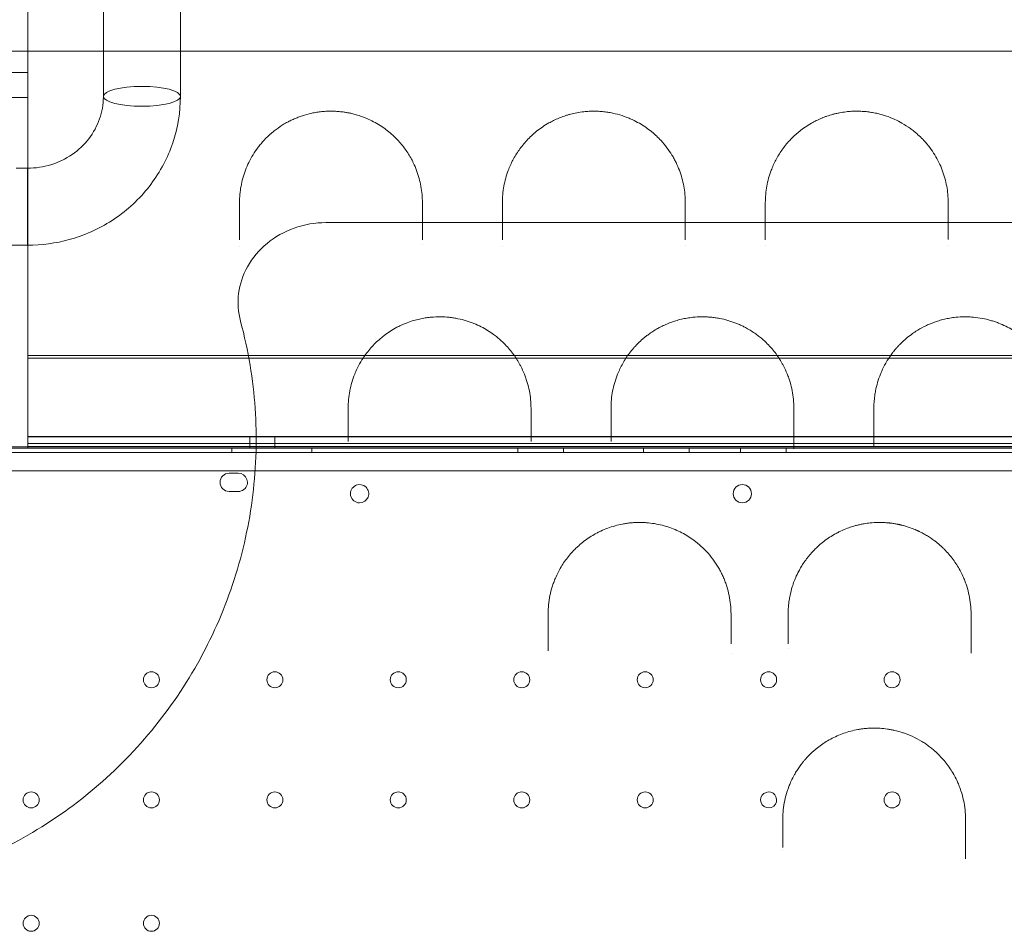
# Model space of a CAD drawing. Units: millimetres. Extents: x -95 to 16405, y -769 to 12000.
# Drawn here: x 8216 to 8647, y 6959 to 7358 of the extents above; entities that cross this region are included whole.
import ezdxf

# ---------------------------------------------------------------- set-up
doc = ezdxf.new("R2010")
doc.units = ezdxf.units.MM
doc.header["$MEASUREMENT"] = 0

msp = doc.modelspace()

# ---------------------------------------------------------------- linework, layer by layer
at = {"color": 0, "linetype": 'Continuous', "lineweight": 0}
for p, q in [((8219.96, 9086.77), (8219.96, 7170.37)), ((8252.96, 8878.46), (8252.96, 7344.03)), ((8286.66, 8878.46), (8286.66, 7344.03)), ((8252.96, 7344.03), (8252.96, 7324.28)), ((8286.66, 7344.03), (8286.66, 7324.28)), ((8219.96, 7334.74), (8179.96, 7334.74)), ((8219.96, 7323.74), (8179.96, 7323.74)), ((8219.81, 7292.84), (8214.83, 7292.84)), ((8219.81, 7292.84), (8219.81, 7286.2)), ((8219.81, 7292.84), (8219.81, 7286.2)), ((8219.81, 7286.2), (8219.81, 7286.2)), ((8219.81, 7286.2), (8219.81, 7286.2)), ((8219.81, 7286.2), (8219.81, 7280.35)), ((8219.81, 7286.2), (8219.81, 7280.35)), ((8219.81, 7280.35), (8219.81, 7259.14)), ((8219.81, 7280.35), (8219.81, 7259.14)), ((8219.81, 7259.14), (8172.96, 7259.14)), ((9179.96, 7210.92), (8219.96, 7210.92)), ((8219.96, 7210.92), (8219.96, 7172.28)), ((8219.96, 7209.62), (9179.96, 7209.62)), ((8219.96, 7175.37), (9179.96, 7175.37)), ((9179.96, 7175.32), (8219.96, 7175.32)), ((8219.96, 7172.28), (9179.96, 7172.28)), ((8316.96, 7170.34), (8316.96, 7175.34)), ((8327.96, 7170.34), (8327.96, 7175.34)), ((8301.92, 7170.89), (8179.96, 7170.89)), ((8179.96, 7170.37), (8302.27, 7170.37)), ((8179.96, 7170.37), (8219.96, 7170.37)), ((8179.96, 7170.3), (8219.96, 7170.3)), ((8184.76, 7170.34), (8302.29, 7170.34)), ((9212.77, 7168.34), (8187.15, 7168.34)), ((9179.96, 7170.98), (8219.96, 7170.98)), ((8219.96, 7170.37), (8219.96, 7170.37)), ((8302.27, 7170.37), (8219.96, 7170.37)), ((8219.96, 7170.37), (8219.96, 7170.32)), ((8219.96, 7170.3), (8219.96, 7170.32)), ((8219.96, 7170.32), (9179.96, 7170.32)), ((8301.92, 7170.89), (8301.92, 7170.89)), ((8364.9, 7170.89), (8301.92, 7170.89)), ((8302.27, 7170.37), (8302.27, 7170.37)), ((8302.27, 7170.37), (8302.27, 7170.37)), ((8302.27, 7170.37), (8364.9, 7170.37)), ((8364.9, 7170.37), (8302.27, 7170.37)), ((8302.29, 7170.34), (8302.29, 7170.34)), ((8302.29, 7170.34), (8364.9, 7170.34)), ((8309.18, 7170.34), (8309.18, 7168.34)), ((8344.18, 7170.34), (8344.18, 7168.34)), ((8364.9, 7170.89), (8364.9, 7170.89)), ((8444.5, 7170.89), (8364.9, 7170.89)), ((8364.9, 7170.37), (8364.9, 7170.37)), ((8364.9, 7170.37), (8364.9, 7170.37)), ((8364.9, 7170.37), (8444.5, 7170.37)), ((8444.5, 7170.37), (8364.9, 7170.37)), ((8364.9, 7170.34), (8364.9, 7170.34)), ((8364.9, 7170.34), (8444.5, 7170.34)), ((8434.18, 7170.34), (8434.18, 7168.34)), ((8444.5, 7170.89), (8444.5, 7170.89)), ((8550.09, 7170.89), (8444.5, 7170.89)), ((8444.5, 7170.37), (8444.5, 7170.37)), ((8444.5, 7170.37), (8444.5, 7170.37)), ((8444.5, 7170.37), (8475.01, 7170.37)), ((8475.01, 7170.37), (8444.5, 7170.37)), ((8444.5, 7170.34), (8444.5, 7170.34)), ((8444.5, 7170.34), (8475.01, 7170.34)), ((8454.18, 7170.34), (8454.18, 7168.34)), ((8475.01, 7170.37), (8475.01, 7170.37)), ((8475.01, 7170.37), (8475.01, 7170.37)), ((8475.01, 7170.37), (8550.09, 7170.37)), ((8550.09, 7170.37), (8475.01, 7170.37)), ((8475.01, 7170.34), (8475.01, 7170.34)), ((8475.01, 7170.34), (8550.09, 7170.34)), ((8489.18, 7170.34), (8489.18, 7168.34)), ((8509.18, 7170.34), (8509.18, 7168.34)), ((8531.68, 7170.34), (8531.68, 7168.34)), ((8550.09, 7170.89), (8550.09, 7170.89)), ((8559.45, 7170.89), (8550.09, 7170.89)), ((8550.09, 7170.37), (8550.09, 7170.37)), ((8550.09, 7170.37), (8550.09, 7170.37)), ((8550.09, 7170.37), (8559.45, 7170.37)), ((8559.45, 7170.37), (8550.09, 7170.37)), ((8550.09, 7170.34), (8550.09, 7170.34)), ((8550.09, 7170.34), (8559.45, 7170.34)), ((8551.68, 7170.34), (8551.68, 7168.34)), ((8559.45, 7170.89), (8559.45, 7170.89)), ((8665.04, 7170.89), (8559.45, 7170.89)), ((8559.45, 7170.37), (8559.45, 7170.37)), ((8559.45, 7170.37), (8559.45, 7170.37)), ((8559.45, 7170.37), (8590.01, 7170.37)), ((8590.01, 7170.37), (8559.45, 7170.37)), ((8559.45, 7170.34), (8559.45, 7170.34)), ((8559.45, 7170.34), (8590.01, 7170.34)), ((8590.01, 7170.37), (8590.01, 7170.37)), ((8590.01, 7170.37), (8590.01, 7170.37)), ((8590.01, 7170.37), (8665.04, 7170.37)), ((8665.04, 7170.37), (8590.01, 7170.37)), ((8590.01, 7170.34), (8590.01, 7170.34)), ((8590.01, 7170.34), (8665.04, 7170.34)), ((8188.98, 7160.34), (9210.94, 7160.34)), ((8307.97, 7159.34), (8309.68, 7159.34)), ((8309.68, 7159.34), (8309.68, 7159.34)), ((8309.68, 7159.34), (8311.97, 7159.34)), ((8311.97, 7151.34), (8307.97, 7151.34))]:
    msp.add_line(p, q, dxfattribs=at)
for centre, radius in [((8532.47, 7150.37), 4), ((8273.96, 7068.94), 3.5), ((8327.96, 7068.94), 3.5), ((8381.96, 7068.94), 3.5), ((8435.96, 7068.94), 3.5), ((8489.96, 7068.94), 3.5), ((8543.96, 7068.94), 3.5), ((8597.96, 7068.94), 3.5), ((8221.36, 7016.34), 3.5), ((8273.96, 7016.34), 3.5), ((8327.96, 7016.34), 3.5), ((8381.96, 7016.34), 3.5), ((8435.96, 7016.34), 3.5), ((8489.96, 7016.34), 3.5), ((8597.96, 7016.34), 3.5), ((8221.36, 6962.34), 3.5), ((8273.96, 6962.34), 3.5)]:
    msp.add_circle(centre, radius, dxfattribs=at)
for centre, radius, start, end in [((8307.97, 7155.34), 4, 90, 270), ((8311.97, 7155.34), 4, 308.0656, 90), ((8365.03, 7150.37), 4, 270, 112.9803), ((8311.97, 7155.34), 4, 270, 308.0656), ((8365.03, 7150.37), 4, 112.9803, 270), ((8543.96, 7016.34), 3.5, 90, 309.6533), ((8543.96, 7016.34), 3.5, 23.4292, 90), ((8543.96, 7016.34), 3.5, 309.6535, 23.429), ((8543.96, 7016.34), 3.5, 23.429, 23.4292), ((8543.96, 7016.34), 3.5, 309.6533, 309.6535)]:
    msp.add_arc(centre, radius, start, end, dxfattribs=at)
for centre, major_axis, ratio in [((8269.81, 7324.28), (-16.85, 0), 0.258819), ((8269.81, 7324.28), (-16.85, 0), 0.258819), ((8322.46, 7175.34), (-5.5, 0), 0.001197), ((8322.46, 7170.34), (-5.5, 0), 0.001197)]:
    msp.add_ellipse(centre, major_axis=major_axis, ratio=ratio, dxfattribs=at)
for points, knots in [([(9215.57, 7344.03), (9141.89, 7344.03), (8969.97, 7344.03), (8798.04, 7344.03), (8699.8, 7344.03), (8626.1, 7344.03), (8503.27, 7344.03), (8331.3, 7344.03), (8233.04, 7344.03), (8183.91, 7344.03)], [0, 0, 0, 0, 22.104782, 51.577824, 51.577824, 51.577824, 73.687672, 88.427571, 103.167469, 103.167469, 103.167469, 103.167469]), ([(8219.81, 7292.84), (8223.27, 7292.84), (8226.73, 7293.36), (8233.31, 7295.38), (8236.44, 7296.89), (8242.06, 7300.75), (8244.55, 7303.1), (8248.62, 7308.4), (8250.21, 7311.33), (8252.35, 7317.5), (8252.92, 7320.72), (8252.96, 7324.06), (8252.96, 7324.17), (8252.96, 7324.28)], [4.712389, 4.712389, 4.712389, 4.712389, 5.020272, 5.020272, 5.329919, 5.329919, 5.644078, 5.644078, 5.958237, 5.958237, 6.272396, 6.272396, 6.283185, 6.283185, 6.283185, 6.283185]), ([(8238.03, 7261.6), (8238.79, 7261.82), (8239.55, 7262.04), (8246.92, 7264.35), (8253.21, 7267.44), (8264.54, 7275.4), (8269.57, 7280.25), (8277.87, 7291.28), (8281.13, 7297.46), (8285.53, 7310.52), (8286.66, 7317.4), (8286.66, 7324.28)], [4.990744, 4.990744, 4.990744, 4.990744, 5.026548, 5.026548, 5.340708, 5.340708, 5.654867, 5.654867, 5.969026, 5.969026, 6.283185, 6.283185, 6.283185, 6.283185]), ([(8392.51, 7277.79), (8392.51, 7280.18), (8392.08, 7284.93), (8390.5, 7290.71), (8388.9, 7294.45), (8387.42, 7297.4), (8385.9, 7299.93), (8383.82, 7302.73), (8382.06, 7304.8), (8380.09, 7306.81), (8377.89, 7308.76), (8375.44, 7310.62), (8371.79, 7312.96), (8367.79, 7314.89), (8363.78, 7316.2), (8361.96, 7316.67), (8360.55, 7316.98), (8359.35, 7317.21), (8357.63, 7317.48), (8355.6, 7317.7), (8353.24, 7317.81), (8350.88, 7317.78), (8348.94, 7317.65), (8347.41, 7317.47), (8346.28, 7317.31), (8345.16, 7317.12), (8342.98, 7316.68), (8340.62, 7316.03), (8338.11, 7315.13), (8336.33, 7314.39), (8334.66, 7313.6), (8332.91, 7312.69), (8330.48, 7311.24), (8328.3, 7309.68), (8325.68, 7307.52), (8323.75, 7305.66), (8321.9, 7303.57), (8320.21, 7301.46), (8317.62, 7297.66), (8314.88, 7292.01), (8312.94, 7284.98), (8312.51, 7280.19), (8312.51, 7277.79)], [0, 0, 0, 0, 1.229333, 2.458666, 3.073332, 3.278221, 4.097777, 4.507554, 4.917332, 5.32711, 5.736887, 6.146665, 6.556443, 7.375998, 7.649183, 7.854072, 7.922368, 8.058961, 8.195553, 8.400442, 8.605331, 8.81022, 9.015108, 9.117553, 9.219997, 9.322442, 9.424886, 9.834664, 10.039553, 10.244441, 10.44933, 10.654219, 10.927404, 11.473774, 11.678663, 12.29333, 12.600663, 12.907996, 13.522663, 14.751996, 15.981329, 17.210662, 17.210662, 17.210662, 17.210662]), ([(8507.51, 7277.79), (8507.51, 7280.2), (8507.07, 7284.98), (8505.47, 7290.79), (8503.78, 7294.74), (8502.64, 7296.95), (8501.38, 7299.13), (8499.56, 7301.82), (8497.26, 7304.6), (8495.27, 7306.61), (8494.01, 7307.75), (8493.27, 7308.4), (8492.11, 7309.35), (8490.26, 7310.74), (8487.47, 7312.51), (8484.87, 7313.86), (8482.6, 7314.85), (8480.2, 7315.77), (8477.54, 7316.56), (8474.68, 7317.16), (8472.83, 7317.45), (8471.31, 7317.62), (8470.14, 7317.71), (8468.96, 7317.77), (8467.38, 7317.81), (8465.41, 7317.76), (8462.83, 7317.55), (8460.05, 7317.13), (8457.7, 7316.59), (8455.91, 7316.08), (8454.18, 7315.53), (8452.14, 7314.75), (8449.89, 7313.73), (8446.42, 7311.9), (8443.16, 7309.64), (8440.17, 7307.04), (8438.15, 7305.02), (8436.35, 7302.93), (8434.75, 7300.8), (8433.32, 7298.62), (8432.07, 7296.41), (8430.98, 7294.17), (8429.43, 7290.39), (8427.94, 7284.96), (8427.51, 7280.19), (8427.51, 7277.79)], [0, 0, 0, 0, 1.23417, 2.468339, 3.085424, 3.393967, 3.702509, 4.319594, 4.936679, 5.348069, 5.553764, 5.656611, 5.759459, 6.170849, 6.582238, 6.993628, 7.199323, 7.405018, 7.816408, 8.022103, 8.227798, 8.330646, 8.433493, 8.53634, 8.639188, 8.844883, 9.050578, 9.324838, 9.599098, 9.736228, 9.873358, 10.147618, 10.421878, 10.696137, 11.518917, 11.930307, 12.341697, 12.753087, 13.164477, 13.575867, 13.987257, 14.398647, 14.810036, 16.044206, 17.278376, 17.278376, 17.278376, 17.278376]), ([(8622.51, 7277.79), (8622.51, 7280.21), (8622.18, 7283.81), (8621.23, 7287.92), (8620.53, 7290.24), (8619.72, 7292.53), (8618.51, 7295.36), (8616.7, 7298.66), (8614.51, 7301.9), (8612.19, 7304.68), (8609.86, 7307.03), (8607.88, 7308.75), (8605.44, 7310.61), (8602.69, 7312.4), (8599.19, 7314.21), (8596.25, 7315.4), (8593.69, 7316.22), (8591.63, 7316.76), (8589.83, 7317.13), (8588.54, 7317.34), (8587.79, 7317.44), (8586.66, 7317.59), (8584.92, 7317.74), (8582.55, 7317.82), (8580.58, 7317.76), (8579.03, 7317.65), (8577.24, 7317.46), (8575.36, 7317.17), (8573.45, 7316.76), (8571.62, 7316.3), (8570.1, 7315.83), (8568.85, 7315.39), (8568.03, 7315.09), (8567.04, 7314.69), (8565.89, 7314.19), (8564.44, 7313.49), (8561.35, 7311.85), (8558.56, 7309.92), (8556.25, 7307.98), (8554.8, 7306.67), (8552.47, 7304.32), (8549.66, 7300.82), (8547.44, 7297.17), (8545.99, 7294.18), (8544.44, 7290.41), (8542.94, 7284.98), (8542.51, 7280.2), (8542.51, 7277.79)], [0, 0, 0, 0, 1.233054, 1.849581, 2.157844, 2.466107, 3.082634, 3.699161, 4.315688, 4.932215, 5.343233, 5.754251, 6.028263, 6.576287, 6.987305, 7.398322, 7.603831, 7.80934, 8.014849, 8.117604, 8.168981, 8.220358, 8.425867, 8.631376, 8.836885, 8.93964, 9.042394, 9.316406, 9.453412, 9.590418, 9.86443, 9.932933, 10.001436, 10.138442, 10.275448, 10.412454, 10.686466, 11.508502, 11.714011, 11.91952, 12.330537, 13.152573, 13.974609, 14.385627, 14.796645, 16.029699, 17.262752, 17.262752, 17.262752, 17.262752]), ([(8312.96, 7225.83), (8311.9, 7229.81), (8311.61, 7233.93), (8312.65, 7242.1), (8313.97, 7246.04), (8318.14, 7253.59), (8321.08, 7257.05), (8328.06, 7262.83), (8332.09, 7265.09), (8340.83, 7268.22), (8345.53, 7269.03), (8350.25, 7269.03)], [0, 0, 0, 0, 1.234869, 1.234869, 2.47293, 2.47293, 3.821489, 3.821489, 5.187972, 5.187972, 6.599745, 6.599745, 6.599745, 6.599745]), ([(8370.35, 7269.03), (8369.66, 7269.03), (8367.35, 7269.03), (8362.34, 7269.03), (8355.93, 7269.03), (8351.51, 7269.03), (8350.25, 7269.03)], [0, 0, 0, 0, 1.311459, 3.934376, 6.557293, 7.548425, 7.548425, 7.548425, 7.548425]), ([(9029.18, 7269.03), (8919.39, 7269.03), (8809.6, 7269.03), (8699.81, 7269.03), (8589.99, 7269.03), (8480.17, 7269.03), (8370.35, 7269.03)], [41.988807, 41.988807, 41.988807, 41.988807, 74.926486, 74.926486, 74.926486, 107.872491, 107.872491, 107.872491, 107.872491]), ([(8440.01, 7187.79), (8440.01, 7190.33), (8439.64, 7194.12), (8438.6, 7198.45), (8437.82, 7200.88), (8436.92, 7203.29), (8435.93, 7205.45), (8434.26, 7208.54), (8432.05, 7211.95), (8429.17, 7215.27), (8426.81, 7217.5), (8425.31, 7218.8), (8423.42, 7220.26), (8421.09, 7221.84), (8418.21, 7223.46), (8415.88, 7224.53), (8414.24, 7225.18), (8413.4, 7225.49), (8412.54, 7225.78), (8410.8, 7226.33), (8408.68, 7226.88), (8406.17, 7227.33), (8403.59, 7227.67), (8400.28, 7227.86), (8397.11, 7227.72), (8394.93, 7227.48), (8393.21, 7227.23), (8391.62, 7226.92), (8389.98, 7226.52), (8388.18, 7226.03), (8386.26, 7225.38), (8384.05, 7224.49), (8381.77, 7223.43), (8379.15, 7221.98), (8377.17, 7220.65), (8375.49, 7219.41), (8373.89, 7218.13), (8371.88, 7216.28), (8369.89, 7214.17), (8368.56, 7212.53), (8367.73, 7211.42), (8367.19, 7210.68), (8366.05, 7209), (8364.93, 7207.08), (8363.75, 7204.72), (8362.17, 7201.14), (8360.48, 7195.38), (8360.01, 7190.32), (8360.01, 7187.79)], [0, 0, 0, 0, 1.034802, 1.552203, 1.810904, 2.069605, 2.587006, 2.759473, 3.449341, 4.139209, 4.369165, 4.599121, 4.829078, 5.174012, 5.518946, 5.86388, 5.950113, 6.036347, 6.12258, 6.208814, 6.553748, 6.726215, 6.898682, 7.243616, 7.58855, 7.732273, 7.818507, 8.048463, 8.163441, 8.278419, 8.565864, 8.738331, 8.968287, 9.313221, 9.658155, 9.744389, 10.003089, 10.348023, 10.692957, 11.037892, 11.124125, 11.210359, 11.382826, 11.900227, 12.072694, 12.417628, 13.45243, 14.487233, 14.487233, 14.487233, 14.487233]), ([(8555.01, 7187.79), (8555.01, 7190.35), (8554.64, 7194.17), (8553.57, 7198.54), (8552.78, 7201.01), (8551.86, 7203.44), (8550.85, 7205.62), (8549.15, 7208.73), (8547.4, 7211.39), (8545.31, 7213.94), (8544.01, 7215.35), (8542.42, 7216.96), (8540.56, 7218.62), (8537.69, 7220.8), (8535.25, 7222.35), (8532.76, 7223.65), (8531.2, 7224.38), (8529.58, 7225.05), (8527.91, 7225.67), (8525.58, 7226.4), (8523.12, 7227), (8520.58, 7227.42), (8518.66, 7227.64), (8516.7, 7227.77), (8514.07, 7227.82), (8511.21, 7227.66), (8508.25, 7227.24), (8505.76, 7226.74), (8503.36, 7226.09), (8501.07, 7225.31), (8498.91, 7224.43), (8497.02, 7223.54), (8494.4, 7222.14), (8492.38, 7220.82), (8490.74, 7219.59), (8489.94, 7218.97), (8488.58, 7217.85), (8487.14, 7216.51), (8485.8, 7215.13), (8484.52, 7213.72), (8483.06, 7211.92), (8481.5, 7209.69), (8480.12, 7207.42), (8478.91, 7205.09), (8477.16, 7201.12), (8475.48, 7195.38), (8475.01, 7190.32), (8475.01, 7187.79)], [0, 0, 0, 0, 1.028174, 1.542261, 1.799304, 2.056348, 2.570434, 2.741797, 3.427246, 3.76997, 3.941333, 4.112695, 4.569661, 4.798144, 5.312231, 5.483593, 5.654956, 5.826318, 5.99768, 6.169043, 6.511767, 6.683129, 6.854492, 7.025854, 7.197216, 7.539941, 7.768424, 7.996907, 8.22539, 8.453873, 8.682356, 8.910839, 9.082202, 9.596288, 9.68197, 9.767651, 9.939013, 10.281738, 10.4531, 10.624462, 10.967187, 11.309911, 11.652636, 11.995361, 12.338085, 13.366259, 14.394433, 14.394433, 14.394433, 14.394433]), ([(8670.01, 7187.79), (8670.01, 7190.36), (8669.51, 7195.48), (8667.85, 7201.07), (8666.28, 7204.68), (8665.4, 7206.45), (8664.43, 7208.2), (8662.99, 7210.5), (8660.92, 7213.3), (8658.32, 7216.13), (8656.11, 7218.13), (8654.53, 7219.41), (8652.05, 7221.26), (8648.76, 7223.25), (8645.05, 7224.89), (8642.81, 7225.7), (8640.51, 7226.42), (8637.45, 7227.16), (8634.25, 7227.6), (8631.67, 7227.77), (8629.07, 7227.82), (8626.23, 7227.66), (8623.69, 7227.31), (8622.04, 7227), (8620.82, 7226.73), (8619.62, 7226.43), (8617.26, 7225.75), (8614.66, 7224.79), (8611.34, 7223.22), (8608.81, 7221.76), (8606.2, 7219.98), (8604.01, 7218.24), (8602.21, 7216.58), (8600.86, 7215.21), (8599.75, 7213.98), (8598.85, 7212.9), (8597.44, 7211.07), (8596.29, 7209.38), (8594.71, 7206.69), (8593.74, 7204.74), (8592.56, 7201.95), (8591.58, 7199.12), (8590.82, 7196.01), (8590.19, 7192.25), (8590.01, 7189.7), (8590.01, 7187.79)], [0, 0, 0, 0, 1.020335, 2.04067, 2.295753, 2.550837, 2.805921, 3.061005, 3.571172, 4.081339, 4.421451, 4.591507, 4.761563, 5.441786, 5.781898, 5.951953, 6.122009, 6.462121, 6.802232, 6.972288, 7.142344, 7.482456, 7.709197, 7.822567, 7.935938, 8.049308, 8.162679, 8.616161, 8.842902, 9.268042, 9.523125, 9.863237, 10.203349, 10.373404, 10.54346, 10.798544, 10.883572, 11.393739, 11.563795, 12.073963, 12.244018, 12.754186, 13.264353, 13.519437, 14.284688, 14.284688, 14.284688, 14.284688]), ([(8261.21, 7032.61), (8270.16, 7041.56), (8286.34, 7061.15), (8304.65, 7094.6), (8316.31, 7130.89), (8320.92, 7168.74), (8318.73, 7200.68), (8314.67, 7219.49), (8312.96, 7225.83)], [1, 1, 1, 1, 1.0302024, 1.0604048, 1.0906071, 1.1208095, 1.1510119, 1.1666947, 1.1666947, 1.1666947, 1.1666947]), ([(8555.01, 7170), (8555.01, 7170.04), (8555.01, 7170.32), (8555.01, 7171.06), (8555.01, 7172.17), (8555.01, 7172.97), (8555.01, 7173.35)], [0.74694, 0.74694, 0.74694, 0.74694, 0.7596657, 0.8440731, 1.0128877, 1.1817023, 1.1817023, 1.1817023, 1.1817023]), ([(8590.01, 7173.41), (8590.01, 7173.03), (8590.01, 7172.21), (8590.01, 7171.3), (8590.01, 7170.82), (8590.01, 7170.8)], [0, 0, 0, 0, 0.1688808, 0.3377617, 0.3430908, 0.3430908, 0.3430908, 0.3430908]), ([(8527.51, 7097.79), (8527.51, 7100.47), (8527.1, 7104.51), (8525.91, 7109.12), (8525.03, 7111.7), (8524.26, 7113.61), (8523.4, 7115.49), (8522.11, 7117.93), (8519.48, 7122.13), (8516.23, 7125.82), (8513.19, 7128.47), (8511.61, 7129.75), (8508.64, 7131.87), (8504.84, 7133.96), (8500.72, 7135.6), (8497.44, 7136.59), (8494.05, 7137.31), (8491.16, 7137.66), (8488.81, 7137.78), (8487.04, 7137.8), (8485.58, 7137.75), (8484.41, 7137.68), (8483.25, 7137.57), (8481.81, 7137.4), (8479.53, 7137.02), (8476.74, 7136.37), (8473.52, 7135.32), (8471, 7134.26), (8469.08, 7133.31), (8467.22, 7132.3), (8465, 7130.91), (8462.54, 7129.09), (8460.85, 7127.63), (8459.78, 7126.63), (8459.08, 7125.95), (8457.91, 7124.73), (8455.71, 7122.19), (8453.57, 7119.11), (8451.8, 7115.89), (8450.9, 7113.95), (8450.3, 7112.49), (8449.82, 7111.23), (8449.07, 7109.01), (8447.91, 7104.46), (8447.51, 7100.46), (8447.51, 7097.79)], [0, 0, 0, 0, 0.919336, 1.379004, 1.608838, 1.838672, 2.068506, 2.298341, 2.758009, 3.677345, 3.830568, 3.98379, 4.290236, 4.903126, 5.209572, 5.516017, 5.822463, 6.128908, 6.282131, 6.435353, 6.588576, 6.665188, 6.741799, 6.895022, 7.048244, 7.35469, 7.661135, 7.96758, 8.120803, 8.274026, 8.580471, 8.886917, 9.193362, 9.269973, 9.346585, 9.499807, 9.806253, 10.419144, 10.725589, 11.032034, 11.146952, 11.261869, 11.491703, 11.951371, 12.870707, 12.870707, 12.870707, 12.870707]), ([(8632.51, 7097.79), (8632.51, 7100.49), (8632.09, 7104.56), (8630.89, 7109.2), (8629.99, 7111.8), (8629.13, 7113.93), (8628.04, 7116.23), (8626.21, 7119.47), (8623.98, 7122.61), (8621.69, 7125.18), (8620.37, 7126.5), (8619.64, 7127.19), (8618.64, 7128.09), (8617.5, 7129.04), (8615.86, 7130.28), (8614.32, 7131.34), (8612.81, 7132.27), (8611.4, 7133.06), (8610.43, 7133.56), (8609.78, 7133.87), (8609.53, 7133.99), (8609.28, 7134.1), (8609, 7134.23), (8608.8, 7134.32), (8608.67, 7134.38), (8607.85, 7134.74), (8606.26, 7135.38), (8604.13, 7136.09), (8602.68, 7136.48), (8602.04, 7136.64), (8601.9, 7136.67), (8601.69, 7136.72), (8601.36, 7136.8), (8601.06, 7136.87), (8600.85, 7136.91), (8600.7, 7136.94), (8600.01, 7137.09), (8598.8, 7137.31), (8597.58, 7137.47), (8596.71, 7137.57), (8596.13, 7137.63), (8595.04, 7137.72), (8593.74, 7137.78), (8592.57, 7137.8), (8590.82, 7137.78), (8588.63, 7137.64), (8586.33, 7137.33), (8584.64, 7137.02), (8583.25, 7136.72), (8581.89, 7136.37), (8580.28, 7135.89), (8578.18, 7135.18), (8575.92, 7134.22), (8574.3, 7133.42), (8573.37, 7132.92), (8571.99, 7132.15), (8569.09, 7130.34), (8566.53, 7128.29), (8564.4, 7126.26), (8563.04, 7124.88), (8561.79, 7123.44), (8560.04, 7121.23), (8558.6, 7119.11), (8556.91, 7116.11), (8555.91, 7114.01), (8554.99, 7111.72), (8554.11, 7109.18), (8553.41, 7106.42), (8552.88, 7103.46), (8552.58, 7100.8), (8552.51, 7098.8), (8552.51, 7097.79)], [0, 0, 0, 0, 0.914371, 1.371557, 1.60015, 1.828743, 2.133533, 2.438323, 3.047904, 3.352695, 3.50509, 3.619386, 3.657485, 3.911477, 4.063872, 4.267066, 4.45756, 4.571857, 4.724252, 4.762351, 4.771875, 4.800449, 4.838548, 4.857598, 4.86236, 4.876647, 5.10524, 5.333833, 5.486228, 5.505277, 5.51004, 5.524327, 5.562425, 5.600524, 5.605287, 5.619574, 5.638623, 5.791018, 5.943413, 5.962463, 6.019611, 6.095809, 6.248204, 6.3625, 6.400599, 6.70539, 6.933982, 7.01018, 7.162575, 7.31497, 7.391168, 7.619761, 7.924551, 8.076947, 8.134095, 8.229342, 8.534132, 9.143713, 9.219911, 9.448503, 9.753294, 9.829492, 10.362875, 10.591468, 10.972456, 11.1439, 11.429641, 11.886827, 12.11542, 12.458309, 12.801198, 12.801198, 12.801198, 12.801198]), ([(8447.51, 7097.79), (8447.51, 7095.51), (8447.51, 7093.21), (8447.51, 7088.83), (8447.51, 7086.75), (8447.51, 7084.65)], [0, 0, 0, 0, 0.900141, 0.900141, 1.706389, 1.706389, 1.706389, 1.706389]), ([(8527.51, 7084.68), (8527.51, 7087.95), (8527.51, 7091.21), (8527.51, 7095.56), (8527.51, 7096.68), (8527.51, 7097.79)], [0, 0, 0, 0, 1.258212, 1.258212, 1.695752, 1.695752, 1.695752, 1.695752]), ([(8552.51, 7097.79), (8552.51, 7097.02), (8552.51, 7096.24), (8552.51, 7091.9), (8552.51, 7088.32), (8552.51, 7084.71)], [0, 0, 0, 0, 0.303442, 0.303442, 1.685702, 1.685702, 1.685702, 1.685702]), ([(8632.51, 7084.77), (8632.51, 7088.7), (8632.51, 7092.6), (8632.51, 7096.9), (8632.51, 7097.35), (8632.51, 7097.79)], [0, 0, 0, 0, 1.492104, 1.492104, 1.66426, 1.66426, 1.66426, 1.66426]), ([(8447.51, 7084.65), (8447.51, 7084.22), (8447.51, 7083.29), (8447.51, 7082.26), (8447.51, 7081.71), (8447.51, 7081.67)], [0, 0, 0, 0, 0.1694352, 0.3388703, 0.3511186, 0.3511186, 0.3511186, 0.3511186]), ([(8632.51, 7080.62), (8632.51, 7080.78), (8632.51, 7081.21), (8632.51, 7082.15), (8632.51, 7083.39), (8632.51, 7084.33), (8632.51, 7084.77)], [0.7095783, 0.7095783, 0.7095783, 0.7095783, 0.7616346, 0.8462606, 1.0155128, 1.1847649, 1.1847649, 1.1847649, 1.1847649]), ([(8630.12, 7007.79), (8630.12, 7009.2), (8629.97, 7012.02), (8629.3, 7016.23), (8628.36, 7019.67), (8627.4, 7022.36), (8626.47, 7024.56), (8625.3, 7026.91), (8623.81, 7029.42), (8622.13, 7031.84), (8620.25, 7034.16), (8618.19, 7036.34), (8616.45, 7037.93), (8615.15, 7039), (8614.07, 7039.84), (8612.68, 7040.85), (8610.2, 7042.45), (8607.71, 7043.77), (8605.27, 7044.82), (8603.79, 7045.4), (8601.75, 7046.09), (8599.93, 7046.59), (8598.34, 7046.94), (8597.27, 7047.15), (8595.4, 7047.47), (8592.16, 7047.81), (8588.88, 7047.82), (8586.18, 7047.61), (8584.57, 7047.42), (8582.46, 7047.08), (8579.85, 7046.49), (8576.8, 7045.55), (8573.87, 7044.39), (8571.08, 7043.02), (8568.9, 7041.73), (8567.23, 7040.61), (8566.01, 7039.72), (8565.03, 7038.95), (8564.27, 7038.32), (8562.77, 7037.03), (8561.2, 7035.48), (8559.61, 7033.67), (8558.1, 7031.82), (8556.93, 7030.16), (8555.93, 7028.55), (8555.44, 7027.74), (8554.58, 7026.19), (8553.65, 7024.29), (8552.96, 7022.62), (8552.47, 7021.31), (8551.79, 7019.34), (8550.93, 7016.13), (8550.43, 7013.02), (8550.18, 7010.24), (8550.12, 7008.84), (8550.12, 7007.79)], [0, 0, 0, 0, 0.42662, 0.85324, 1.27986, 1.49317, 1.70648, 1.990893, 2.275307, 2.55972, 2.844133, 3.128547, 3.41296, 3.507765, 3.602569, 3.792178, 3.981787, 4.408407, 4.550614, 4.69282, 4.835027, 5.11944, 5.190544, 5.261647, 5.403854, 5.688267, 6.114887, 6.257094, 6.3993, 6.541507, 6.82592, 7.110334, 7.394747, 7.67916, 7.963574, 8.10578, 8.247987, 8.390194, 8.461297, 8.5324, 8.95902, 9.101227, 9.243434, 9.670054, 9.705605, 9.81226, 9.954467, 10.23888, 10.45219, 10.505518, 10.6655, 11.09212, 11.51874, 11.625395, 11.94536, 11.94536, 11.94536, 11.94536]), ([(8067.99, 6980.86), (8074.32, 6979.16), (8082.28, 6977.44), (8095.01, 6975.49), (8107.6, 6974.17), (8127.13, 6973.76), (8143.97, 6975.27), (8156.44, 6977.39), (8172.98, 6980.74), (8199.21, 6989.17), (8232.66, 7007.47), (8252.26, 7023.67), (8261.21, 7032.61)], [0.8333053, 0.8333053, 0.8333053, 0.8333053, 0.8489441, 0.8527205, 0.8640497, 0.8791553, 0.8992961, 0.9043313, 0.9093665, 0.9395776, 0.9697888, 1, 1, 1, 1]), ([(8630.12, 6990.62), (8630.12, 6990.67), (8630.12, 6991.28), (8630.12, 6992.45), (8630.12, 6994.07), (8630.12, 6995.09), (8630.12, 6995.58)], [0.6612279, 0.6612279, 0.6612279, 0.6612279, 0.6772473, 0.8465591, 1.0158709, 1.1851828, 1.1851828, 1.1851828, 1.1851828])]:
    msp.add_open_spline(points, degree=3, knots=knots, dxfattribs=at)
for points in [[(8312.51, 7277.79), (8312.51, 7272.47), (8312.51, 7267.02), (8312.51, 7261.46)], [(8392.51, 7261.45), (8392.51, 7267.02), (8392.51, 7272.47), (8392.51, 7277.79)], [(8427.51, 7277.79), (8427.51, 7272.48), (8427.51, 7267.03), (8427.51, 7261.46)], [(8507.51, 7261.5), (8507.51, 7267.06), (8507.51, 7272.49), (8507.51, 7277.79)], [(8542.51, 7277.79), (8542.51, 7272.51), (8542.51, 7267.09), (8542.51, 7261.53)], [(8622.51, 7261.57), (8622.51, 7267.12), (8622.51, 7272.53), (8622.51, 7277.79)], [(8219.81, 7259.14), (8225.96, 7259.14), (8232.11, 7259.97), (8238.03, 7261.6)], [(8238.03, 7261.6), (8238.03, 7261.6), (8238.03, 7261.6), (8238.03, 7261.6)], [(8312.51, 7258.52), (8312.51, 7258.52), (8312.51, 7258.52), (8312.51, 7258.52)], [(8392.51, 7259.24), (8392.51, 7259.24), (8392.51, 7259.24), (8392.51, 7259.24)], [(8427.51, 7258.75), (8427.51, 7258.75), (8427.51, 7258.75), (8427.51, 7258.75)], [(8507.51, 7259.09), (8507.51, 7259.09), (8507.51, 7259.09), (8507.51, 7259.09)], [(8542.51, 7258.95), (8542.51, 7258.95), (8542.51, 7258.95), (8542.51, 7258.95)], [(8622.51, 7259.07), (8622.51, 7259.07), (8622.51, 7259.07), (8622.51, 7259.07)], [(8360.01, 7187.79), (8360.01, 7183.01), (8360.01, 7178.15), (8360.01, 7173.22)], [(8440.01, 7173.23), (8440.01, 7178.16), (8440.01, 7183.01), (8440.01, 7187.79)], [(8475.01, 7187.79), (8475.01, 7183.03), (8475.01, 7178.18), (8475.01, 7173.27)], [(8555.01, 7173.35), (8555.01, 7178.24), (8555.01, 7183.05), (8555.01, 7187.79)], [(8590.01, 7187.79), (8590.01, 7183.07), (8590.01, 7178.28), (8590.01, 7173.41)], [(8360.01, 7169.78), (8360.01, 7169.78), (8360.01, 7169.78), (8360.01, 7169.78)], [(8440.01, 7170.25), (8440.01, 7170.25), (8440.01, 7170.25), (8440.01, 7170.25)], [(8475.01, 7170.51), (8475.01, 7170.51), (8475.01, 7170.51), (8475.01, 7170.51)], [(8590.01, 7170.8), (8590.01, 7170.8), (8590.01, 7170.8), (8590.01, 7170.8)], [(8447.51, 7081.67), (8447.51, 7081.67), (8447.51, 7081.67), (8447.51, 7081.67)], [(8552.51, 7082.66), (8552.51, 7082.66), (8552.51, 7082.66), (8552.51, 7082.66)], [(8527.51, 7080.39), (8527.51, 7080.39), (8527.51, 7080.39), (8527.51, 7080.39)], [(8632.51, 7080.62), (8632.51, 7080.62), (8632.51, 7080.62), (8632.51, 7080.62)], [(8550.12, 7007.79), (8550.12, 7003.74), (8550.12, 6999.67), (8550.12, 6995.57)], [(8630.12, 6995.58), (8630.12, 6999.68), (8630.12, 7003.75), (8630.12, 7007.79)], [(8550.12, 6994.38), (8550.12, 6994.38), (8550.12, 6994.38), (8550.12, 6994.38)], [(8630.12, 6990.62), (8630.12, 6990.62), (8630.12, 6990.62), (8630.12, 6990.62)]]:
    msp.add_open_spline(points, degree=3, dxfattribs=at)

doc.saveas('drawing.dxf')
